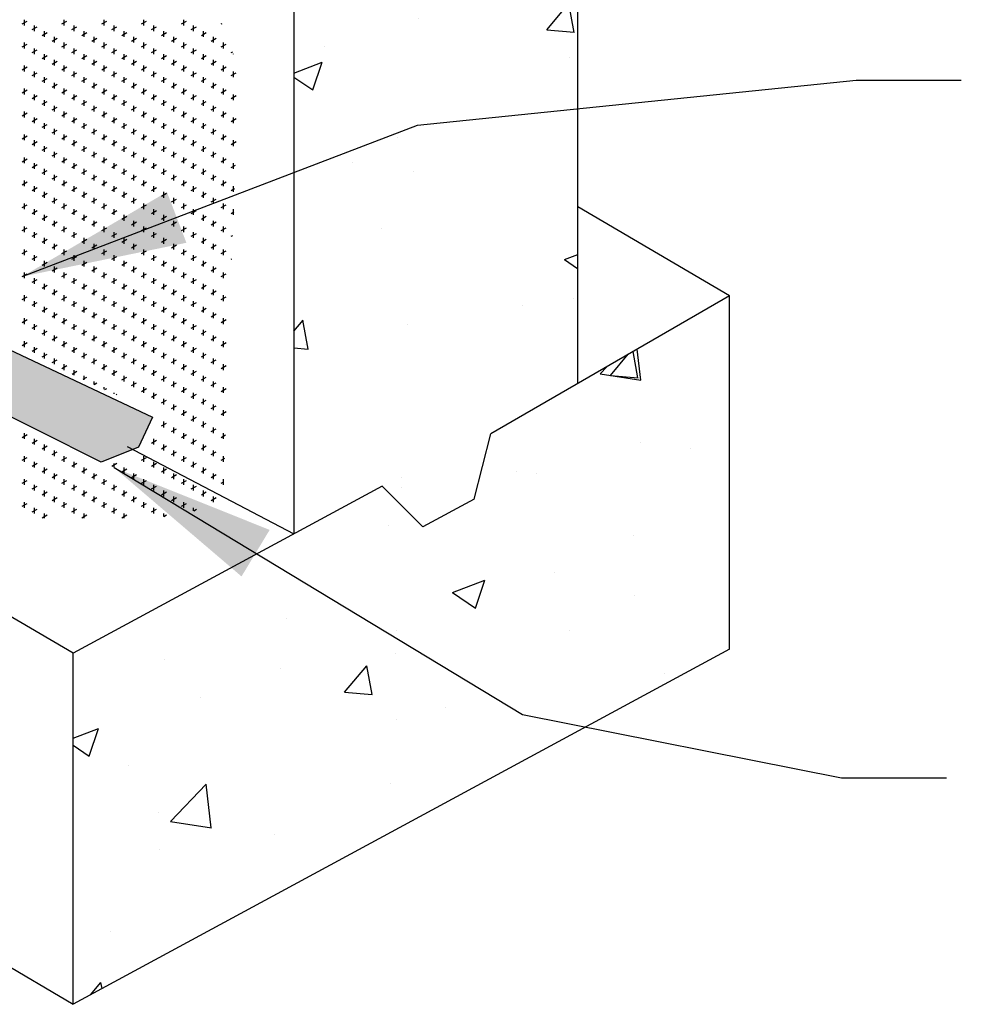
# Model space of a CAD drawing. Units: inches. Extents: x 0 to 10.6, y 2.7 to 7.1.
# Drawn here: x 6.8 to 7.9, y 2.7 to 3.8 of the extents above; entities that cross this region are included whole.
import ezdxf

# ---------------------------------------------------------------- set-up
doc = ezdxf.new("R2010")
doc.units = ezdxf.units.IN
doc.header["$MEASUREMENT"] = 0
doc.layers.add('AG-HATC', color=8, linetype='Continuous')
doc.layers.add('AG-TEXT', color=7, linetype='Continuous')
doc.dimstyles.get("Standard").update_dxf_attribs({"dimtxt": 0.18, "dimasz": 0.18, "dimexe": 0.18, "dimexo": 0.0625, "dimgap": 0.09, "dimtad": 0, "dimtih": 1, "dimtoh": 1, "dimdec": 4, "dimzin": 0, "dimdsep": 46, "dimtxsty": 'Standard', "dimcen": 0.09, "dimadec": 0, "dimazin": 0, "dimtfac": 1, "dimtdec": 4, "dimtofl": 0, "dimtmove": 0, "dimatfit": 3, "dimfxl": 1, "dimtolj": 1, "dimtzin": 0, "dimarcsym": 0})

msp = doc.modelspace()

# ---------------------------------------------------------------- hatches: boundary and pattern name
at = {"linetype": 'Continuous'}
msp.add_hatch(color=256, dxfattribs=at).paths.add_polyline_path([(6.8313, 3.4439), (6.9875, 3.3704), (6.9723, 3.3377), (6.9314, 3.3214), (6.7954, 3.3894), (6.828, 3.4112)])
at = {"layer": 'AG-HATC'}
h = msp.add_hatch(dxfattribs=at)
h.set_pattern_fill('AR-CONC', color=256, scale=0.05)
h.paths.add_polyline_path([(7.4499, 4.9632), (7.1411, 4.7849), (7.1411, 3.2434), (7.2371, 3.2953), (7.2815, 3.2509), (7.3373, 3.2811), (7.3556, 3.3522), (7.4499, 3.4068)])
h = msp.add_hatch(dxfattribs=at)
h.set_pattern_fill('AR-CONC', color=256, scale=0.05)
h.paths.add_polyline_path([(7.6149, 3.1176), (7.6149, 3.5024), (7.3556, 3.3522), (7.3373, 3.2811), (7.2815, 3.2509), (7.2371, 3.2953), (6.9009, 3.1134), (6.9009, 2.7313)])

# ---------------------------------------------------------------- linework, layer by layer
for p, q in [((7.4499, 3.4068), (7.4499, 4.9632)), ((7.1411, 4.7849), (7.1411, 3.2434)), ((7.6149, 3.5024), (7.3556, 3.3522)), ((7.6149, 3.1176), (7.6149, 3.5024)), ((7.3373, 3.2811), (7.3556, 3.3522)), ((7.2371, 3.2953), (6.9009, 3.1134)), ((7.2815, 3.2509), (7.2371, 3.2953)), ((7.3373, 3.2811), (7.2815, 3.2509)), ((7.6149, 3.1176), (6.9009, 2.7313))]:
    msp.add_line(p, q)
at = {"color": 7, "linetype": 'Continuous'}
for p, q in [((6.9009, 3.1134), (5.5627, 3.8987)), ((7.6149, 3.5024), (7.4499, 3.5992)), ((5.5867, 3.5093), (6.9009, 2.7313)), ((6.9009, 2.7313), (6.9009, 3.1134))]:
    msp.add_line(p, q, dxfattribs=at)
at = {"linetype": 'Continuous'}
msp.add_line((6.9599, 3.3383), (7.1411, 3.2434), dxfattribs=at)
msp.add_lwpolyline([(6.8313, 3.4439), (6.9875, 3.3704), (6.9723, 3.3377), (6.9314, 3.3214), (6.7954, 3.3894), (6.828, 3.4112)], close=True, dxfattribs=at)
at = {"layer": 'AG-HATC', "linetype": 'Continuous'}
for p, q in [((6.8456, 3.7983), (6.851, 3.8014)), ((6.8481, 3.7966), (6.8481, 3.8029)), ((6.8564, 3.7921), (6.8619, 3.7952)), ((6.8589, 3.7904), (6.8589, 3.7966)), ((6.8889, 3.7983), (6.8943, 3.8014)), ((6.8914, 3.7966), (6.8914, 3.8029)), ((6.8997, 3.7921), (6.9052, 3.7952)), ((6.9022, 3.7904), (6.9022, 3.7966)), ((6.9322, 3.7983), (6.9376, 3.8014)), ((6.9347, 3.7966), (6.9347, 3.8029)), ((6.943, 3.7921), (6.9485, 3.7952)), ((6.9455, 3.7904), (6.9455, 3.7966)), ((6.9755, 3.7983), (6.9809, 3.8014)), ((6.978, 3.7966), (6.978, 3.8029)), ((6.9863, 3.7921), (6.9918, 3.7952)), ((6.9888, 3.7904), (6.9888, 3.7966)), ((7.0188, 3.7983), (7.0242, 3.8014)), ((7.0213, 3.7966), (7.0213, 3.8029)), ((7.0296, 3.7921), (7.0351, 3.7952)), ((7.0321, 3.7904), (7.0321, 3.7966)), ((7.0621, 3.7983), (7.0632, 3.7989)), ((6.8673, 3.7858), (6.8727, 3.7889)), ((6.8698, 3.7841), (6.8698, 3.7904)), ((6.8806, 3.7779), (6.8806, 3.7841)), ((6.9106, 3.7858), (6.916, 3.7889)), ((6.9131, 3.7841), (6.9131, 3.7904)), ((6.9239, 3.7779), (6.9239, 3.7841)), ((6.9539, 3.7858), (6.9593, 3.7889)), ((6.9564, 3.7841), (6.9564, 3.7904)), ((6.9672, 3.7779), (6.9672, 3.7841)), ((6.9972, 3.7858), (7.0026, 3.7889)), ((6.9997, 3.7841), (6.9997, 3.7904)), ((7.0105, 3.7779), (7.0105, 3.7841)), ((7.0405, 3.7858), (7.0459, 3.7889)), ((7.043, 3.7841), (7.043, 3.7904)), ((7.0538, 3.7779), (7.0538, 3.7841)), ((6.8456, 3.7733), (6.851, 3.7764)), ((6.8481, 3.7716), (6.8481, 3.7779)), ((6.8781, 3.7796), (6.8835, 3.7827)), ((6.8889, 3.7733), (6.8943, 3.7764)), ((6.8914, 3.7716), (6.8914, 3.7779)), ((6.9214, 3.7796), (6.9268, 3.7827)), ((6.9322, 3.7733), (6.9376, 3.7764)), ((6.9347, 3.7716), (6.9347, 3.7779)), ((6.9647, 3.7796), (6.9701, 3.7827)), ((6.9755, 3.7733), (6.9809, 3.7764)), ((6.978, 3.7716), (6.978, 3.7779)), ((7.008, 3.7796), (7.0134, 3.7827)), ((7.0188, 3.7733), (7.0242, 3.7764)), ((7.0213, 3.7716), (7.0213, 3.7779)), ((7.0513, 3.7796), (7.0567, 3.7827)), ((7.0621, 3.7733), (7.0675, 3.7764)), ((7.0646, 3.7716), (7.0646, 3.7779)), ((6.8564, 3.7671), (6.8619, 3.7702)), ((6.8589, 3.7654), (6.8589, 3.7716)), ((6.8673, 3.7608), (6.8727, 3.7639)), ((6.8698, 3.7591), (6.8698, 3.7654)), ((6.8997, 3.7671), (6.9052, 3.7702)), ((6.9022, 3.7654), (6.9022, 3.7716)), ((6.9106, 3.7608), (6.916, 3.7639)), ((6.9131, 3.7591), (6.9131, 3.7654)), ((6.943, 3.7671), (6.9485, 3.7702)), ((6.9455, 3.7654), (6.9455, 3.7716)), ((6.9539, 3.7608), (6.9593, 3.7639)), ((6.9564, 3.7591), (6.9564, 3.7654)), ((6.9863, 3.7671), (6.9918, 3.7702)), ((6.9888, 3.7654), (6.9888, 3.7716)), ((6.9972, 3.7608), (7.0026, 3.7639)), ((6.9997, 3.7591), (6.9997, 3.7654)), ((7.0296, 3.7671), (7.0351, 3.7702)), ((7.0321, 3.7654), (7.0321, 3.7716)), ((7.0405, 3.7608), (7.0459, 3.7639)), ((7.043, 3.7591), (7.043, 3.7654)), ((7.0729, 3.7671), (7.0746, 3.768)), ((7.0754, 3.7654), (7.0754, 3.7658)), ((6.8456, 3.7483), (6.851, 3.7514)), ((6.8481, 3.7466), (6.8481, 3.7529)), ((6.8781, 3.7546), (6.8835, 3.7577)), ((6.8806, 3.7529), (6.8806, 3.7591)), ((6.8889, 3.7483), (6.8943, 3.7514)), ((6.8914, 3.7466), (6.8914, 3.7529)), ((6.9214, 3.7546), (6.9268, 3.7577)), ((6.9239, 3.7529), (6.9239, 3.7591)), ((6.9322, 3.7483), (6.9376, 3.7514)), ((6.9347, 3.7466), (6.9347, 3.7529)), ((6.9647, 3.7546), (6.9701, 3.7577)), ((6.9672, 3.7529), (6.9672, 3.7591)), ((6.9755, 3.7483), (6.9809, 3.7514)), ((6.978, 3.7466), (6.978, 3.7529)), ((7.008, 3.7546), (7.0134, 3.7577)), ((7.0105, 3.7529), (7.0105, 3.7591)), ((7.0188, 3.7483), (7.0242, 3.7514)), ((7.0213, 3.7466), (7.0213, 3.7529)), ((7.0513, 3.7546), (7.0567, 3.7577)), ((7.0538, 3.7529), (7.0538, 3.7591)), ((7.0621, 3.7483), (7.0675, 3.7514)), ((7.0646, 3.7466), (7.0646, 3.7529)), ((6.8564, 3.7421), (6.8619, 3.7452)), ((6.8589, 3.7404), (6.8589, 3.7466)), ((6.8698, 3.7341), (6.8698, 3.7404)), ((6.8997, 3.7421), (6.9052, 3.7452)), ((6.9022, 3.7404), (6.9022, 3.7466)), ((6.9131, 3.7341), (6.9131, 3.7404)), ((6.943, 3.7421), (6.9485, 3.7452)), ((6.9455, 3.7404), (6.9455, 3.7466)), ((6.9564, 3.7341), (6.9564, 3.7404)), ((6.9863, 3.7421), (6.9918, 3.7452)), ((6.9888, 3.7404), (6.9888, 3.7466)), ((6.9997, 3.7341), (6.9997, 3.7404)), ((7.0296, 3.7421), (7.0351, 3.7452)), ((7.0321, 3.7404), (7.0321, 3.7466)), ((7.043, 3.7341), (7.043, 3.7404)), ((7.0729, 3.7421), (7.0784, 3.7452)), ((7.0754, 3.7404), (7.0754, 3.7466)), ((6.8673, 3.7358), (6.8727, 3.7389)), ((6.8781, 3.7296), (6.8835, 3.7327)), ((6.8806, 3.7279), (6.8806, 3.7341)), ((6.9106, 3.7358), (6.916, 3.7389)), ((6.9214, 3.7296), (6.9268, 3.7327)), ((6.9239, 3.7279), (6.9239, 3.7341)), ((6.9539, 3.7358), (6.9593, 3.7389)), ((6.9647, 3.7296), (6.9701, 3.7327)), ((6.9672, 3.7279), (6.9672, 3.7341)), ((6.9972, 3.7358), (7.0026, 3.7389)), ((7.008, 3.7296), (7.0134, 3.7327)), ((7.0105, 3.7279), (7.0105, 3.7341)), ((7.0405, 3.7358), (7.0459, 3.7389)), ((7.0513, 3.7296), (7.0567, 3.7327)), ((7.0538, 3.7279), (7.0538, 3.7341)), ((6.8456, 3.7233), (6.851, 3.7264)), ((6.8481, 3.7216), (6.8481, 3.7279)), ((6.8564, 3.7171), (6.8619, 3.7202)), ((6.8589, 3.7154), (6.8589, 3.7216)), ((6.8889, 3.7233), (6.8943, 3.7264)), ((6.8914, 3.7216), (6.8914, 3.7279)), ((6.8997, 3.7171), (6.9052, 3.7202)), ((6.9022, 3.7154), (6.9022, 3.7216)), ((6.9322, 3.7233), (6.9376, 3.7264)), ((6.9347, 3.7216), (6.9347, 3.7279)), ((6.943, 3.7171), (6.9485, 3.7202)), ((6.9455, 3.7154), (6.9455, 3.7216)), ((6.9755, 3.7233), (6.9809, 3.7264)), ((6.978, 3.7216), (6.978, 3.7279)), ((6.9863, 3.7171), (6.9918, 3.7202)), ((6.9888, 3.7154), (6.9888, 3.7216)), ((7.0188, 3.7233), (7.0242, 3.7264)), ((7.0213, 3.7216), (7.0213, 3.7279)), ((7.0296, 3.7171), (7.0351, 3.7202)), ((7.0321, 3.7154), (7.0321, 3.7216)), ((7.0621, 3.7233), (7.0675, 3.7264)), ((7.0646, 3.7216), (7.0646, 3.7279)), ((7.0729, 3.7171), (7.0784, 3.7202)), ((7.0754, 3.7154), (7.0754, 3.7216)), ((6.8673, 3.7108), (6.8727, 3.7139)), ((6.8698, 3.7091), (6.8698, 3.7154)), ((6.8806, 3.7029), (6.8806, 3.7091)), ((6.9106, 3.7108), (6.916, 3.7139)), ((6.9131, 3.7091), (6.9131, 3.7154)), ((6.9239, 3.7029), (6.9239, 3.7091)), ((6.9539, 3.7108), (6.9593, 3.7139)), ((6.9564, 3.7091), (6.9564, 3.7154)), ((6.9672, 3.7029), (6.9672, 3.7091)), ((6.9972, 3.7108), (7.0026, 3.7139)), ((6.9997, 3.7091), (6.9997, 3.7154)), ((7.0105, 3.7029), (7.0105, 3.7091)), ((7.0405, 3.7108), (7.0459, 3.7139)), ((7.043, 3.7091), (7.043, 3.7154)), ((7.0538, 3.7029), (7.0538, 3.7091)), ((6.8456, 3.6983), (6.851, 3.7014)), ((6.8481, 3.6966), (6.8481, 3.7029)), ((6.8781, 3.7046), (6.8835, 3.7077)), ((6.8889, 3.6983), (6.8943, 3.7014)), ((6.8914, 3.6966), (6.8914, 3.7029)), ((6.9214, 3.7046), (6.9268, 3.7077)), ((6.9322, 3.6983), (6.9376, 3.7014)), ((6.9347, 3.6966), (6.9347, 3.7029)), ((6.9647, 3.7046), (6.9701, 3.7077)), ((6.9755, 3.6983), (6.9809, 3.7014)), ((6.978, 3.6966), (6.978, 3.7029)), ((7.008, 3.7046), (7.0134, 3.7077)), ((7.0188, 3.6983), (7.0242, 3.7014)), ((7.0213, 3.6966), (7.0213, 3.7029)), ((7.0513, 3.7046), (7.0567, 3.7077)), ((7.0621, 3.6983), (7.0675, 3.7014)), ((7.0646, 3.6966), (7.0646, 3.7029)), ((6.8564, 3.6921), (6.8619, 3.6952)), ((6.8589, 3.6904), (6.8589, 3.6966)), ((6.8673, 3.6858), (6.8727, 3.6889)), ((6.8698, 3.6841), (6.8698, 3.6904)), ((6.8997, 3.6921), (6.9052, 3.6952)), ((6.9022, 3.6904), (6.9022, 3.6966)), ((6.9106, 3.6858), (6.916, 3.6889)), ((6.9131, 3.6841), (6.9131, 3.6904)), ((6.943, 3.6921), (6.9485, 3.6952)), ((6.9455, 3.6904), (6.9455, 3.6966)), ((6.9539, 3.6858), (6.9593, 3.6889)), ((6.9564, 3.6841), (6.9564, 3.6904)), ((6.9863, 3.6921), (6.9918, 3.6952)), ((6.9888, 3.6904), (6.9888, 3.6966)), ((6.9972, 3.6858), (7.0026, 3.6889)), ((6.9997, 3.6841), (6.9997, 3.6904)), ((7.0296, 3.6921), (7.0351, 3.6952)), ((7.0321, 3.6904), (7.0321, 3.6966)), ((7.0405, 3.6858), (7.0459, 3.6889)), ((7.043, 3.6841), (7.043, 3.6904)), ((7.0729, 3.6921), (7.0784, 3.6952)), ((7.0754, 3.6904), (7.0754, 3.6966)), ((6.8456, 3.6733), (6.851, 3.6764)), ((6.8481, 3.6716), (6.8481, 3.6779)), ((6.8781, 3.6796), (6.8835, 3.6827)), ((6.8806, 3.6779), (6.8806, 3.6841)), ((6.8889, 3.6733), (6.8943, 3.6764)), ((6.8914, 3.6716), (6.8914, 3.6779)), ((6.9214, 3.6796), (6.9268, 3.6827)), ((6.9239, 3.6779), (6.9239, 3.6841)), ((6.9322, 3.6733), (6.9376, 3.6764)), ((6.9347, 3.6716), (6.9347, 3.6779)), ((6.9647, 3.6796), (6.9701, 3.6827)), ((6.9672, 3.6779), (6.9672, 3.6841)), ((6.9755, 3.6733), (6.9809, 3.6764)), ((6.978, 3.6716), (6.978, 3.6779)), ((7.008, 3.6796), (7.0134, 3.6827)), ((7.0105, 3.6779), (7.0105, 3.6841)), ((7.0188, 3.6733), (7.0242, 3.6764)), ((7.0213, 3.6716), (7.0213, 3.6779)), ((7.0513, 3.6796), (7.0567, 3.6827)), ((7.0538, 3.6779), (7.0538, 3.6841)), ((7.0621, 3.6733), (7.0675, 3.6764)), ((7.0646, 3.6716), (7.0646, 3.6779)), ((6.8564, 3.6671), (6.8619, 3.6702)), ((6.8589, 3.6654), (6.8589, 3.6716)), ((6.8698, 3.6591), (6.8698, 3.6654)), ((6.8997, 3.6671), (6.9052, 3.6702)), ((6.9022, 3.6654), (6.9022, 3.6716)), ((6.9131, 3.6591), (6.9131, 3.6654)), ((6.943, 3.6671), (6.9485, 3.6702)), ((6.9455, 3.6654), (6.9455, 3.6716)), ((6.9564, 3.6591), (6.9564, 3.6654)), ((6.9863, 3.6671), (6.9918, 3.6702)), ((6.9888, 3.6654), (6.9888, 3.6716)), ((6.9997, 3.6591), (6.9997, 3.6654)), ((7.0296, 3.6671), (7.0351, 3.6702)), ((7.0321, 3.6654), (7.0321, 3.6716)), ((7.043, 3.6591), (7.043, 3.6654)), ((7.0729, 3.6671), (7.0784, 3.6702)), ((7.0754, 3.6654), (7.0754, 3.6716)), ((6.8673, 3.6608), (6.8727, 3.6639)), ((6.8781, 3.6546), (6.8835, 3.6577)), ((6.8806, 3.6529), (6.8806, 3.6591)), ((6.9106, 3.6608), (6.916, 3.6639)), ((6.9214, 3.6546), (6.9268, 3.6577)), ((6.9239, 3.6529), (6.9239, 3.6591)), ((6.9539, 3.6608), (6.9593, 3.6639)), ((6.9647, 3.6546), (6.9701, 3.6577)), ((6.9672, 3.6529), (6.9672, 3.6591)), ((6.9972, 3.6608), (7.0026, 3.6639)), ((7.008, 3.6546), (7.0134, 3.6577)), ((7.0105, 3.6529), (7.0105, 3.6591)), ((7.0405, 3.6608), (7.0459, 3.6639)), ((7.0513, 3.6546), (7.0567, 3.6577)), ((7.0538, 3.6529), (7.0538, 3.6591)), ((6.8456, 3.6483), (6.851, 3.6514)), ((6.8481, 3.6466), (6.8481, 3.6529)), ((6.8564, 3.6421), (6.8619, 3.6452)), ((6.8589, 3.6404), (6.8589, 3.6466)), ((6.8889, 3.6483), (6.8943, 3.6514)), ((6.8914, 3.6466), (6.8914, 3.6529)), ((6.8997, 3.6421), (6.9052, 3.6452)), ((6.9022, 3.6404), (6.9022, 3.6466)), ((6.9322, 3.6483), (6.9376, 3.6514)), ((6.9347, 3.6466), (6.9347, 3.6529)), ((6.943, 3.6421), (6.9485, 3.6452)), ((6.9455, 3.6404), (6.9455, 3.6466)), ((6.9755, 3.6483), (6.9809, 3.6514)), ((6.978, 3.6466), (6.978, 3.6529)), ((6.9863, 3.6421), (6.9918, 3.6452)), ((6.9888, 3.6404), (6.9888, 3.6466)), ((7.0188, 3.6483), (7.0242, 3.6514)), ((7.0213, 3.6466), (7.0213, 3.6529)), ((7.0296, 3.6421), (7.0351, 3.6452)), ((7.0321, 3.6404), (7.0321, 3.6466)), ((7.0621, 3.6483), (7.0675, 3.6514)), ((7.0646, 3.6466), (7.0646, 3.6529)), ((7.0729, 3.6421), (7.0776, 3.6447)), ((7.0754, 3.6404), (7.0754, 3.6466)), ((6.8673, 3.6358), (6.8727, 3.6389)), ((6.8698, 3.6341), (6.8698, 3.6404)), ((6.8806, 3.6279), (6.8806, 3.6341)), ((6.9106, 3.6358), (6.916, 3.6389)), ((6.9131, 3.6341), (6.9131, 3.6404)), ((6.9239, 3.6279), (6.9239, 3.6341)), ((6.9539, 3.6358), (6.9593, 3.6389)), ((6.9564, 3.6341), (6.9564, 3.6404)), ((6.9672, 3.6279), (6.9672, 3.6341)), ((6.9972, 3.6358), (7.0026, 3.6389)), ((6.9997, 3.6341), (6.9997, 3.6404)), ((7.0105, 3.6279), (7.0105, 3.6341)), ((7.0405, 3.6358), (7.0459, 3.6389)), ((7.043, 3.6341), (7.043, 3.6404)), ((7.0538, 3.6279), (7.0538, 3.6341)), ((6.8456, 3.6233), (6.851, 3.6264)), ((6.8481, 3.6216), (6.8481, 3.6279)), ((6.8781, 3.6296), (6.8835, 3.6327)), ((6.8889, 3.6233), (6.8943, 3.6264)), ((6.8914, 3.6216), (6.8914, 3.6279)), ((6.9214, 3.6296), (6.9268, 3.6327)), ((6.9322, 3.6233), (6.9376, 3.6264)), ((6.9347, 3.6216), (6.9347, 3.6279)), ((6.9647, 3.6296), (6.9701, 3.6327)), ((6.9755, 3.6233), (6.9809, 3.6264)), ((6.978, 3.6216), (6.978, 3.6279)), ((7.008, 3.6296), (7.0134, 3.6327)), ((7.0188, 3.6233), (7.0242, 3.6264)), ((7.0213, 3.6216), (7.0213, 3.6279)), ((7.0513, 3.6296), (7.0567, 3.6327)), ((7.0621, 3.6233), (7.0675, 3.6264)), ((7.0646, 3.6216), (7.0646, 3.6279)), ((6.8564, 3.6171), (6.8619, 3.6202)), ((6.8589, 3.6154), (6.8589, 3.6216)), ((6.8673, 3.6108), (6.8727, 3.6139)), ((6.8698, 3.6091), (6.8698, 3.6154)), ((6.8997, 3.6171), (6.9052, 3.6202)), ((6.9022, 3.6154), (6.9022, 3.6216)), ((6.9106, 3.6108), (6.916, 3.6139)), ((6.9131, 3.6091), (6.9131, 3.6154)), ((6.943, 3.6171), (6.9485, 3.6202)), ((6.9455, 3.6154), (6.9455, 3.6216)), ((6.9539, 3.6108), (6.9593, 3.6139)), ((6.9564, 3.6091), (6.9564, 3.6154)), ((6.9863, 3.6171), (6.9918, 3.6202)), ((6.9888, 3.6154), (6.9888, 3.6216)), ((6.9972, 3.6108), (7.0026, 3.6139)), ((6.9997, 3.6091), (6.9997, 3.6154)), ((7.0296, 3.6171), (7.0351, 3.6202)), ((7.0321, 3.6154), (7.0321, 3.6216)), ((7.0405, 3.6108), (7.0459, 3.6139)), ((7.043, 3.6091), (7.043, 3.6154)), ((7.0729, 3.6171), (7.0767, 3.6192)), ((7.0754, 3.6154), (7.0754, 3.6216)), ((6.8456, 3.5983), (6.851, 3.6014)), ((6.8481, 3.5966), (6.8481, 3.6029)), ((6.8781, 3.6046), (6.8835, 3.6077)), ((6.8806, 3.6029), (6.8806, 3.6091)), ((6.8889, 3.5983), (6.8943, 3.6014)), ((6.8914, 3.5966), (6.8914, 3.6029)), ((6.9214, 3.6046), (6.9268, 3.6077)), ((6.9239, 3.6029), (6.9239, 3.6091)), ((6.9322, 3.5983), (6.9376, 3.6014)), ((6.9347, 3.5966), (6.9347, 3.6029)), ((6.9647, 3.6046), (6.9701, 3.6077)), ((6.9672, 3.6029), (6.9672, 3.6091)), ((6.9755, 3.5983), (6.9809, 3.6014)), ((6.978, 3.5966), (6.978, 3.6029)), ((7.008, 3.6046), (7.0134, 3.6077)), ((7.0105, 3.6029), (7.0105, 3.6091)), ((7.0188, 3.5983), (7.0242, 3.6014)), ((7.0213, 3.5966), (7.0213, 3.6029)), ((7.0513, 3.6046), (7.0567, 3.6077)), ((7.0538, 3.6029), (7.0538, 3.6091)), ((7.0621, 3.5983), (7.0675, 3.6014)), ((7.0646, 3.5966), (7.0646, 3.6029)), ((6.8564, 3.5921), (6.8619, 3.5952)), ((6.8589, 3.5904), (6.8589, 3.5966)), ((6.8698, 3.5841), (6.8698, 3.5904)), ((6.8997, 3.5921), (6.9052, 3.5952)), ((6.9022, 3.5904), (6.9022, 3.5966)), ((6.9131, 3.5841), (6.9131, 3.5904)), ((6.943, 3.5921), (6.9485, 3.5952)), ((6.9455, 3.5904), (6.9455, 3.5966)), ((6.9564, 3.5841), (6.9564, 3.5904)), ((6.9863, 3.5921), (6.9918, 3.5952)), ((6.9888, 3.5904), (6.9888, 3.5966)), ((6.9997, 3.5841), (6.9997, 3.5904)), ((7.0296, 3.5921), (7.0351, 3.5952)), ((7.0321, 3.5904), (7.0321, 3.5966)), ((7.043, 3.5841), (7.043, 3.5904)), ((7.0729, 3.5921), (7.0757, 3.5936)), ((7.0754, 3.5904), (7.0754, 3.5966)), ((6.8673, 3.5858), (6.8727, 3.5889)), ((6.8781, 3.5796), (6.8835, 3.5827)), ((6.8806, 3.5779), (6.8806, 3.5841)), ((6.9106, 3.5858), (6.916, 3.5889)), ((6.9214, 3.5796), (6.9268, 3.5827)), ((6.9239, 3.5779), (6.9239, 3.5841)), ((6.9539, 3.5858), (6.9593, 3.5889)), ((6.9647, 3.5796), (6.9701, 3.5827)), ((6.9672, 3.5779), (6.9672, 3.5841)), ((6.9972, 3.5858), (7.0026, 3.5889)), ((7.008, 3.5796), (7.0134, 3.5827)), ((7.0105, 3.5779), (7.0105, 3.5841)), ((7.0405, 3.5858), (7.0459, 3.5889)), ((7.0513, 3.5796), (7.0567, 3.5827)), ((7.0538, 3.5779), (7.0538, 3.5841)), ((6.8456, 3.5733), (6.851, 3.5764)), ((6.8481, 3.5716), (6.8481, 3.5779)), ((6.8564, 3.5671), (6.8619, 3.5702)), ((6.8589, 3.5654), (6.8589, 3.5716)), ((6.8889, 3.5733), (6.8943, 3.5764)), ((6.8914, 3.5716), (6.8914, 3.5779)), ((6.8997, 3.5671), (6.9052, 3.5702)), ((6.9022, 3.5654), (6.9022, 3.5716)), ((6.9322, 3.5733), (6.9376, 3.5764)), ((6.9347, 3.5716), (6.9347, 3.5779)), ((6.943, 3.5671), (6.9485, 3.5702)), ((6.9455, 3.5654), (6.9455, 3.5716)), ((6.9755, 3.5733), (6.9809, 3.5764)), ((6.978, 3.5716), (6.978, 3.5779)), ((6.9863, 3.5671), (6.9918, 3.5702)), ((6.9888, 3.5654), (6.9888, 3.5716)), ((7.0188, 3.5733), (7.0242, 3.5764)), ((7.0213, 3.5716), (7.0213, 3.5779)), ((7.0296, 3.5671), (7.0351, 3.5702)), ((7.0321, 3.5654), (7.0321, 3.5716)), ((7.0621, 3.5733), (7.0675, 3.5764)), ((7.0646, 3.5716), (7.0646, 3.5779)), ((6.8673, 3.5608), (6.8727, 3.5639)), ((6.8698, 3.5591), (6.8698, 3.5654)), ((6.8806, 3.5529), (6.8806, 3.5591)), ((6.9106, 3.5608), (6.916, 3.5639)), ((6.9131, 3.5591), (6.9131, 3.5654)), ((6.9239, 3.5529), (6.9239, 3.5591)), ((6.9539, 3.5608), (6.9593, 3.5639)), ((6.9564, 3.5591), (6.9564, 3.5654)), ((6.9672, 3.5529), (6.9672, 3.5591)), ((6.9972, 3.5608), (7.0026, 3.5639)), ((6.9997, 3.5591), (6.9997, 3.5654)), ((7.0105, 3.5529), (7.0105, 3.5591)), ((7.0405, 3.5608), (7.0459, 3.5639)), ((7.043, 3.5591), (7.043, 3.5654)), ((7.0538, 3.5529), (7.0538, 3.5591)), ((7.0729, 3.5671), (7.0748, 3.5681)), ((6.8456, 3.5483), (6.851, 3.5514)), ((6.8481, 3.5466), (6.8481, 3.5529)), ((6.8781, 3.5546), (6.8835, 3.5577)), ((6.8889, 3.5483), (6.8943, 3.5514)), ((6.8914, 3.5466), (6.8914, 3.5529)), ((6.9214, 3.5546), (6.9268, 3.5577)), ((6.9322, 3.5483), (6.9376, 3.5514)), ((6.9347, 3.5466), (6.9347, 3.5529)), ((6.9647, 3.5546), (6.9701, 3.5577)), ((6.9755, 3.5483), (6.9809, 3.5514)), ((6.978, 3.5466), (6.978, 3.5529)), ((7.008, 3.5546), (7.0134, 3.5577)), ((7.0188, 3.5483), (7.0242, 3.5514)), ((7.0213, 3.5466), (7.0213, 3.5529)), ((7.0513, 3.5546), (7.0567, 3.5577)), ((7.0621, 3.5483), (7.0675, 3.5514)), ((7.0646, 3.5466), (7.0646, 3.5529)), ((6.8564, 3.5421), (6.8619, 3.5452)), ((6.8589, 3.5404), (6.8589, 3.5466)), ((6.8673, 3.5358), (6.8727, 3.5389)), ((6.8698, 3.5341), (6.8698, 3.5404)), ((6.8997, 3.5421), (6.9052, 3.5452)), ((6.9022, 3.5404), (6.9022, 3.5466)), ((6.9106, 3.5358), (6.916, 3.5389)), ((6.9131, 3.5341), (6.9131, 3.5404)), ((6.943, 3.5421), (6.9485, 3.5452)), ((6.9455, 3.5404), (6.9455, 3.5466)), ((6.9539, 3.5358), (6.9593, 3.5389)), ((6.9564, 3.5341), (6.9564, 3.5404)), ((6.9863, 3.5421), (6.9918, 3.5452)), ((6.9888, 3.5404), (6.9888, 3.5466)), ((6.9972, 3.5358), (7.0026, 3.5389)), ((6.9997, 3.5341), (6.9997, 3.5404)), ((7.0296, 3.5421), (7.0351, 3.5452)), ((7.0321, 3.5404), (7.0321, 3.5466)), ((7.0405, 3.5358), (7.0459, 3.5389)), ((7.043, 3.5341), (7.043, 3.5404)), ((7.0729, 3.5421), (7.0738, 3.5426)), ((6.8456, 3.5233), (6.851, 3.5264)), ((6.8481, 3.5216), (6.8481, 3.5279)), ((6.8781, 3.5296), (6.8835, 3.5327)), ((6.8806, 3.5279), (6.8806, 3.5341)), ((6.8889, 3.5233), (6.8943, 3.5264)), ((6.8914, 3.5216), (6.8914, 3.5279)), ((6.9214, 3.5296), (6.9268, 3.5327)), ((6.9239, 3.5279), (6.9239, 3.5341)), ((6.9322, 3.5233), (6.9376, 3.5264)), ((6.9347, 3.5216), (6.9347, 3.5279)), ((6.9647, 3.5296), (6.9701, 3.5327)), ((6.9672, 3.5279), (6.9672, 3.5341)), ((6.9755, 3.5233), (6.9809, 3.5264)), ((6.978, 3.5216), (6.978, 3.5279)), ((7.008, 3.5296), (7.0134, 3.5327)), ((7.0105, 3.5279), (7.0105, 3.5341)), ((7.0188, 3.5233), (7.0242, 3.5264)), ((7.0213, 3.5216), (7.0213, 3.5279)), ((7.0513, 3.5296), (7.0567, 3.5327)), ((7.0538, 3.5279), (7.0538, 3.5341)), ((7.0621, 3.5233), (7.0675, 3.5264)), ((7.0646, 3.5216), (7.0646, 3.5279)), ((6.8564, 3.5171), (6.8619, 3.5202)), ((6.8589, 3.5154), (6.8589, 3.5216)), ((6.8698, 3.5091), (6.8698, 3.5154)), ((6.8997, 3.5171), (6.9052, 3.5202)), ((6.9022, 3.5154), (6.9022, 3.5216)), ((6.9131, 3.5091), (6.9131, 3.5154)), ((6.943, 3.5171), (6.9485, 3.5202)), ((6.9455, 3.5154), (6.9455, 3.5216)), ((6.9564, 3.5091), (6.9564, 3.5154)), ((6.9863, 3.5171), (6.9918, 3.5202)), ((6.9888, 3.5154), (6.9888, 3.5216)), ((6.9997, 3.5091), (6.9997, 3.5154)), ((7.0296, 3.5171), (7.0351, 3.5202)), ((7.0321, 3.5154), (7.0321, 3.5216)), ((7.043, 3.5091), (7.043, 3.5154)), ((6.8673, 3.5108), (6.8727, 3.5139)), ((6.8781, 3.5046), (6.8835, 3.5077)), ((6.8806, 3.5029), (6.8806, 3.5091)), ((6.9106, 3.5108), (6.916, 3.5139)), ((6.9214, 3.5046), (6.9268, 3.5077)), ((6.9239, 3.5029), (6.9239, 3.5091)), ((6.9539, 3.5108), (6.9593, 3.5139)), ((6.9647, 3.5046), (6.9701, 3.5077)), ((6.9672, 3.5029), (6.9672, 3.5091)), ((6.9972, 3.5108), (7.0026, 3.5139)), ((7.008, 3.5046), (7.0134, 3.5077)), ((7.0105, 3.5029), (7.0105, 3.5091)), ((7.0405, 3.5108), (7.0459, 3.5139)), ((7.0513, 3.5046), (7.0567, 3.5077)), ((7.0538, 3.5029), (7.0538, 3.5091)), ((6.8456, 3.4983), (6.851, 3.5014)), ((6.8481, 3.4966), (6.8481, 3.5029)), ((6.8564, 3.4921), (6.8619, 3.4952)), ((6.8589, 3.4904), (6.8589, 3.4966)), ((6.8889, 3.4983), (6.8943, 3.5014)), ((6.8914, 3.4966), (6.8914, 3.5029)), ((6.8997, 3.4921), (6.9052, 3.4952)), ((6.9022, 3.4904), (6.9022, 3.4966)), ((6.9322, 3.4983), (6.9376, 3.5014)), ((6.9347, 3.4966), (6.9347, 3.5029)), ((6.943, 3.4921), (6.9485, 3.4952)), ((6.9455, 3.4904), (6.9455, 3.4966)), ((6.9755, 3.4983), (6.9809, 3.5014)), ((6.978, 3.4966), (6.978, 3.5029)), ((6.9863, 3.4921), (6.9918, 3.4952)), ((6.9888, 3.4904), (6.9888, 3.4966)), ((7.0188, 3.4983), (7.0242, 3.5014)), ((7.0213, 3.4966), (7.0213, 3.5029)), ((7.0296, 3.4921), (7.0351, 3.4952)), ((7.0321, 3.4904), (7.0321, 3.4966)), ((7.0621, 3.4983), (7.0675, 3.5014)), ((7.0646, 3.4966), (7.0646, 3.5029)), ((6.8673, 3.4858), (6.8727, 3.4889)), ((6.8698, 3.4841), (6.8698, 3.4904)), ((6.8806, 3.4779), (6.8806, 3.4841)), ((6.9106, 3.4858), (6.916, 3.4889)), ((6.9131, 3.4841), (6.9131, 3.4904)), ((6.9239, 3.4779), (6.9239, 3.4841)), ((6.9539, 3.4858), (6.9593, 3.4889)), ((6.9564, 3.4841), (6.9564, 3.4904)), ((6.9672, 3.4779), (6.9672, 3.4841)), ((6.9972, 3.4858), (7.0026, 3.4889)), ((6.9997, 3.4841), (6.9997, 3.4904)), ((7.0105, 3.4779), (7.0105, 3.4841)), ((7.0405, 3.4858), (7.0459, 3.4889)), ((7.043, 3.4841), (7.043, 3.4904)), ((7.0538, 3.4779), (7.0538, 3.4841)), ((6.8456, 3.4733), (6.851, 3.4764)), ((6.8481, 3.4716), (6.8481, 3.4779)), ((6.8781, 3.4796), (6.8835, 3.4827)), ((6.8889, 3.4733), (6.8943, 3.4764)), ((6.8914, 3.4716), (6.8914, 3.4779)), ((6.9214, 3.4796), (6.9268, 3.4827)), ((6.9322, 3.4733), (6.9376, 3.4764)), ((6.9347, 3.4716), (6.9347, 3.4779)), ((6.9647, 3.4796), (6.9701, 3.4827)), ((6.9755, 3.4733), (6.9809, 3.4764)), ((6.978, 3.4716), (6.978, 3.4779)), ((7.008, 3.4796), (7.0134, 3.4827)), ((7.0188, 3.4733), (7.0242, 3.4764)), ((7.0213, 3.4716), (7.0213, 3.4779)), ((7.0513, 3.4796), (7.0567, 3.4827)), ((7.0621, 3.4733), (7.0675, 3.4764)), ((7.0646, 3.4716), (7.0646, 3.4779)), ((6.8564, 3.4671), (6.8619, 3.4702)), ((6.8589, 3.4654), (6.8589, 3.4716)), ((6.8673, 3.4608), (6.8727, 3.4639)), ((6.8698, 3.4591), (6.8698, 3.4654)), ((6.8997, 3.4671), (6.9052, 3.4702)), ((6.9022, 3.4654), (6.9022, 3.4716)), ((6.9106, 3.4608), (6.916, 3.4639)), ((6.9131, 3.4591), (6.9131, 3.4654)), ((6.943, 3.4671), (6.9485, 3.4702)), ((6.9455, 3.4654), (6.9455, 3.4716)), ((6.9539, 3.4608), (6.9593, 3.4639)), ((6.9564, 3.4591), (6.9564, 3.4654)), ((6.9863, 3.4671), (6.9918, 3.4702)), ((6.9888, 3.4654), (6.9888, 3.4716)), ((6.9972, 3.4608), (7.0026, 3.4639)), ((6.9997, 3.4591), (6.9997, 3.4654)), ((7.0296, 3.4671), (7.0351, 3.4702)), ((7.0321, 3.4654), (7.0321, 3.4716)), ((7.0405, 3.4608), (7.0459, 3.4639)), ((7.043, 3.4591), (7.043, 3.4654)), ((6.8456, 3.4483), (6.851, 3.4514)), ((6.8481, 3.4466), (6.8481, 3.4529)), ((6.8781, 3.4546), (6.8835, 3.4577)), ((6.8806, 3.4529), (6.8806, 3.4591)), ((6.8889, 3.4483), (6.8943, 3.4514)), ((6.8914, 3.4466), (6.8914, 3.4529)), ((6.9214, 3.4546), (6.9268, 3.4577)), ((6.9239, 3.4529), (6.9239, 3.4591)), ((6.9322, 3.4483), (6.9376, 3.4514)), ((6.9347, 3.4466), (6.9347, 3.4529)), ((6.9647, 3.4546), (6.9701, 3.4577)), ((6.9672, 3.4529), (6.9672, 3.4591)), ((6.9755, 3.4483), (6.9809, 3.4514)), ((6.978, 3.4466), (6.978, 3.4529)), ((7.008, 3.4546), (7.0134, 3.4577)), ((7.0105, 3.4529), (7.0105, 3.4591)), ((7.0188, 3.4483), (7.0242, 3.4514)), ((7.0213, 3.4466), (7.0213, 3.4529)), ((7.0513, 3.4546), (7.0567, 3.4577)), ((7.0538, 3.4529), (7.0538, 3.4591)), ((7.0621, 3.4483), (7.0675, 3.4514)), ((7.0646, 3.4466), (7.0646, 3.4529)), ((6.8564, 3.4421), (6.8619, 3.4452)), ((6.8589, 3.4404), (6.8589, 3.4466)), ((6.8698, 3.4341), (6.8698, 3.4404)), ((6.8997, 3.4421), (6.9052, 3.4452)), ((6.9022, 3.4404), (6.9022, 3.4466)), ((6.9131, 3.4341), (6.9131, 3.4404)), ((6.943, 3.4421), (6.9485, 3.4452)), ((6.9455, 3.4404), (6.9455, 3.4466)), ((6.9564, 3.4341), (6.9564, 3.4404)), ((6.9863, 3.4421), (6.9918, 3.4452)), ((6.9888, 3.4404), (6.9888, 3.4466)), ((6.9997, 3.4341), (6.9997, 3.4404)), ((7.0296, 3.4421), (7.0351, 3.4452)), ((7.0321, 3.4404), (7.0321, 3.4466)), ((7.043, 3.4341), (7.043, 3.4404)), ((6.8673, 3.4358), (6.8727, 3.4389)), ((6.8781, 3.4296), (6.8835, 3.4327)), ((6.8806, 3.4279), (6.8806, 3.4341)), ((6.9106, 3.4358), (6.916, 3.4389)), ((6.9214, 3.4296), (6.9268, 3.4327)), ((6.9239, 3.4279), (6.9239, 3.4341)), ((6.9539, 3.4358), (6.9593, 3.4389)), ((6.9647, 3.4296), (6.9701, 3.4327)), ((6.9672, 3.4279), (6.9672, 3.4341)), ((6.9972, 3.4358), (7.0026, 3.4389)), ((7.008, 3.4296), (7.0134, 3.4327)), ((7.0105, 3.4279), (7.0105, 3.4341)), ((7.0405, 3.4358), (7.0459, 3.4389)), ((7.0513, 3.4296), (7.0567, 3.4327)), ((7.0538, 3.4279), (7.0538, 3.4341)), ((6.8889, 3.4233), (6.8943, 3.4264)), ((6.8914, 3.4216), (6.8914, 3.4279)), ((6.8999, 3.4172), (6.9052, 3.4202)), ((6.9022, 3.4161), (6.9022, 3.4216)), ((6.9322, 3.4233), (6.9376, 3.4264)), ((6.9347, 3.4216), (6.9347, 3.4279)), ((6.943, 3.4171), (6.9485, 3.4202)), ((6.9455, 3.4154), (6.9455, 3.4216)), ((6.9755, 3.4233), (6.9809, 3.4264)), ((6.978, 3.4216), (6.978, 3.4279)), ((6.9863, 3.4171), (6.9918, 3.4202)), ((6.9888, 3.4154), (6.9888, 3.4216)), ((7.0188, 3.4233), (7.0242, 3.4264)), ((7.0213, 3.4216), (7.0213, 3.4279)), ((7.0296, 3.4171), (7.0351, 3.4202)), ((7.0321, 3.4154), (7.0321, 3.4216)), ((7.0621, 3.4233), (7.0675, 3.4264)), ((7.0646, 3.4216), (7.0646, 3.4279)), ((6.9119, 3.4115), (6.916, 3.4139)), ((6.9131, 3.411), (6.9131, 3.4154)), ((6.9239, 3.4059), (6.9239, 3.4091)), ((6.9539, 3.4108), (6.9593, 3.4139)), ((6.9564, 3.4091), (6.9564, 3.4154)), ((6.9672, 3.4029), (6.9672, 3.4091)), ((6.9972, 3.4108), (7.0026, 3.4139)), ((6.9997, 3.4091), (6.9997, 3.4154)), ((7.0105, 3.4029), (7.0105, 3.4091)), ((7.0405, 3.4108), (7.0459, 3.4139)), ((7.043, 3.4091), (7.043, 3.4154)), ((7.0538, 3.4029), (7.0538, 3.4091)), ((6.9238, 3.4059), (6.9268, 3.4077)), ((6.9347, 3.4008), (6.9347, 3.4029)), ((6.9357, 3.4003), (6.9376, 3.4014)), ((6.9647, 3.4046), (6.9701, 3.4077)), ((6.9755, 3.3983), (6.9809, 3.4014)), ((6.978, 3.3966), (6.978, 3.4029)), ((7.008, 3.4046), (7.0134, 3.4077)), ((7.0188, 3.3983), (7.0242, 3.4014)), ((7.0213, 3.3966), (7.0213, 3.4029)), ((7.0513, 3.4046), (7.0567, 3.4077)), ((7.0621, 3.3983), (7.0675, 3.4014)), ((7.0646, 3.3966), (7.0646, 3.4029)), ((6.9455, 3.3957), (6.9455, 3.3966)), ((6.9477, 3.3947), (6.9485, 3.3952)), ((6.9863, 3.3921), (6.9918, 3.3952)), ((6.9888, 3.3904), (6.9888, 3.3966)), ((6.9972, 3.3858), (7.0026, 3.3889)), ((6.9997, 3.3841), (6.9997, 3.3904)), ((7.0296, 3.3921), (7.0351, 3.3952)), ((7.0321, 3.3904), (7.0321, 3.3966)), ((7.0405, 3.3858), (7.0459, 3.3889)), ((7.043, 3.3841), (7.043, 3.3904)), ((7.008, 3.3796), (7.0134, 3.3827)), ((7.0105, 3.3779), (7.0105, 3.3841)), ((7.0188, 3.3733), (7.0242, 3.3764)), ((7.0213, 3.3716), (7.0213, 3.3779)), ((7.0513, 3.3796), (7.0567, 3.3827)), ((7.0538, 3.3779), (7.0538, 3.3841)), ((7.0621, 3.3733), (7.0675, 3.3764)), ((7.0646, 3.3716), (7.0646, 3.3779)), ((6.9997, 3.3591), (6.9997, 3.3654)), ((7.0296, 3.3671), (7.0351, 3.3702)), ((7.0321, 3.3654), (7.0321, 3.3716)), ((7.043, 3.3591), (7.043, 3.3654)), ((6.9972, 3.3608), (7.0026, 3.3639)), ((7.008, 3.3546), (7.0134, 3.3577)), ((7.0105, 3.3529), (7.0105, 3.3591)), ((7.0405, 3.3608), (7.0459, 3.3639)), ((7.0513, 3.3546), (7.0567, 3.3577)), ((7.0538, 3.3529), (7.0538, 3.3591)), ((6.8456, 3.3483), (6.851, 3.3514)), ((6.8481, 3.3466), (6.8481, 3.3529)), ((6.8564, 3.3421), (6.8619, 3.3452)), ((6.8589, 3.3404), (6.8589, 3.3466)), ((6.9863, 3.3421), (6.9918, 3.3452)), ((6.9888, 3.3404), (6.9888, 3.3466)), ((7.0188, 3.3483), (7.0242, 3.3514)), ((7.0213, 3.3466), (7.0213, 3.3529)), ((7.0296, 3.3421), (7.0351, 3.3452)), ((7.0321, 3.3404), (7.0321, 3.3466)), ((7.0621, 3.3483), (7.0668, 3.351)), ((7.0646, 3.3466), (7.0646, 3.3529)), ((6.8673, 3.3358), (6.8727, 3.3389)), ((6.8698, 3.3341), (6.8698, 3.3404)), ((6.8806, 3.3279), (6.8806, 3.3341)), ((6.9972, 3.3358), (7.0026, 3.3389)), ((6.9997, 3.3341), (6.9997, 3.3404)), ((7.0105, 3.3279), (7.0105, 3.3341)), ((7.0405, 3.3358), (7.0459, 3.3389)), ((7.043, 3.3341), (7.043, 3.3404)), ((7.0538, 3.3279), (7.0538, 3.3341)), ((6.8456, 3.3233), (6.851, 3.3264)), ((6.8481, 3.3216), (6.8481, 3.3279)), ((6.8781, 3.3296), (6.8835, 3.3327)), ((6.8889, 3.3233), (6.8943, 3.3264)), ((6.8914, 3.3216), (6.8914, 3.3279)), ((6.9755, 3.3233), (6.9809, 3.3264)), ((6.978, 3.3216), (6.978, 3.3279)), ((7.008, 3.3296), (7.0134, 3.3327)), ((7.0188, 3.3233), (7.0242, 3.3264)), ((7.0213, 3.3216), (7.0213, 3.3279)), ((7.0513, 3.3296), (7.0567, 3.3327)), ((7.0621, 3.3233), (7.0659, 3.3255)), ((7.0646, 3.3216), (7.0646, 3.3279)), ((6.8564, 3.3171), (6.8619, 3.3202)), ((6.8589, 3.3154), (6.8589, 3.3216)), ((6.8673, 3.3108), (6.8727, 3.3139)), ((6.8698, 3.3091), (6.8698, 3.3154)), ((6.8997, 3.3171), (6.9052, 3.3202)), ((6.9022, 3.3154), (6.9022, 3.3216)), ((6.9106, 3.3108), (6.916, 3.3139)), ((6.9131, 3.3091), (6.9131, 3.3154)), ((6.943, 3.3171), (6.9485, 3.3202)), ((6.9455, 3.3154), (6.9455, 3.3198)), ((6.9539, 3.3108), (6.9593, 3.3139)), ((6.9564, 3.3091), (6.9564, 3.3154)), ((6.9863, 3.3171), (6.9918, 3.3202)), ((6.9888, 3.3154), (6.9888, 3.3216)), ((6.9972, 3.3108), (7.0026, 3.3139)), ((6.9997, 3.3091), (6.9997, 3.3154)), ((7.0296, 3.3171), (7.0351, 3.3202)), ((7.0321, 3.3154), (7.0321, 3.3216)), ((7.0405, 3.3108), (7.0459, 3.3139)), ((7.043, 3.3091), (7.043, 3.3154)), ((6.8456, 3.2983), (6.851, 3.3014)), ((6.8481, 3.2966), (6.8481, 3.3029)), ((6.8781, 3.3046), (6.8835, 3.3077)), ((6.8806, 3.3029), (6.8806, 3.3091)), ((6.8889, 3.2983), (6.8943, 3.3014)), ((6.8914, 3.2966), (6.8914, 3.3029)), ((6.9214, 3.3046), (6.9268, 3.3077)), ((6.9239, 3.3029), (6.9239, 3.3091)), ((6.9322, 3.2983), (6.9376, 3.3014)), ((6.9347, 3.2966), (6.9347, 3.3029)), ((6.9647, 3.3046), (6.9701, 3.3077)), ((6.9672, 3.3029), (6.9672, 3.3091)), ((6.9755, 3.2983), (6.9809, 3.3014)), ((6.978, 3.2966), (6.978, 3.3029)), ((7.008, 3.3046), (7.0134, 3.3077)), ((7.0105, 3.3029), (7.0105, 3.3091)), ((7.0188, 3.2983), (7.0242, 3.3014)), ((7.0213, 3.2966), (7.0213, 3.3029)), ((7.0513, 3.3046), (7.0567, 3.3077)), ((7.0538, 3.3029), (7.0538, 3.3091)), ((7.0646, 3.2966), (7.0646, 3.3029)), ((6.8564, 3.2921), (6.8619, 3.2952)), ((6.8589, 3.2904), (6.8589, 3.2966)), ((6.8698, 3.2841), (6.8698, 3.2904)), ((6.8997, 3.2921), (6.9052, 3.2952)), ((6.9022, 3.2904), (6.9022, 3.2966)), ((6.9131, 3.2841), (6.9131, 3.2904)), ((6.943, 3.2921), (6.9485, 3.2952)), ((6.9455, 3.2904), (6.9455, 3.2966)), ((6.9564, 3.2841), (6.9564, 3.2904)), ((6.9863, 3.2921), (6.9918, 3.2952)), ((6.9888, 3.2904), (6.9888, 3.2966)), ((6.9997, 3.2841), (6.9997, 3.2904)), ((7.0296, 3.2921), (7.0351, 3.2952)), ((7.0321, 3.2904), (7.0321, 3.2966)), ((7.043, 3.2841), (7.043, 3.2904)), ((7.0621, 3.2983), (7.0649, 3.2999)), ((6.8673, 3.2858), (6.8727, 3.2889)), ((6.8781, 3.2796), (6.8835, 3.2827)), ((6.8806, 3.2779), (6.8806, 3.2841)), ((6.9106, 3.2858), (6.916, 3.2889)), ((6.9214, 3.2796), (6.9268, 3.2827)), ((6.9239, 3.2779), (6.9239, 3.2841)), ((6.9539, 3.2858), (6.9593, 3.2889)), ((6.9647, 3.2796), (6.9701, 3.2827)), ((6.9672, 3.2779), (6.9672, 3.2841)), ((6.9972, 3.2858), (7.0026, 3.2889)), ((7.008, 3.2796), (7.0134, 3.2827)), ((7.0105, 3.2779), (7.0105, 3.2841)), ((7.0405, 3.2858), (7.0459, 3.2889)), ((7.0513, 3.2796), (7.0567, 3.2827)), ((7.0538, 3.2779), (7.0538, 3.2841)), ((6.8456, 3.2733), (6.851, 3.2764)), ((6.8481, 3.2716), (6.8481, 3.2779)), ((6.8564, 3.2671), (6.8619, 3.2702)), ((6.8589, 3.2654), (6.8589, 3.2716)), ((6.8889, 3.2733), (6.8943, 3.2764)), ((6.8914, 3.2716), (6.8914, 3.2779)), ((6.8997, 3.2671), (6.9052, 3.2702)), ((6.9022, 3.2654), (6.9022, 3.2716)), ((6.9322, 3.2733), (6.9376, 3.2764)), ((6.9347, 3.2716), (6.9347, 3.2779)), ((6.943, 3.2671), (6.9485, 3.2702)), ((6.9455, 3.2654), (6.9455, 3.2716)), ((6.9755, 3.2733), (6.9809, 3.2764)), ((6.978, 3.2716), (6.978, 3.2779)), ((6.9863, 3.2671), (6.9918, 3.2702)), ((6.9888, 3.2654), (6.9888, 3.2716)), ((7.0188, 3.2733), (7.0242, 3.2764)), ((7.0213, 3.2716), (7.0213, 3.2779)), ((7.0321, 3.2685), (7.0321, 3.2716)), ((7.0322, 3.2685), (7.0351, 3.2702)), ((6.8673, 3.2608), (6.8727, 3.2639)), ((6.8698, 3.2604), (6.8698, 3.2654)), ((6.9106, 3.2608), (6.916, 3.2639)), ((6.9131, 3.2604), (6.9131, 3.2654)), ((6.9539, 3.2608), (6.9593, 3.2639)), ((6.9564, 3.2604), (6.9564, 3.2654)), ((6.9997, 3.2623), (6.9997, 3.2654)), ((6.9998, 3.2623), (7.0026, 3.2639))]:
    msp.add_line(p, q, dxfattribs=at)

# ---------------------------------------------------------------- leaders
at = {"layer": 'AG-TEXT'}
for points in [[(6.3846, 3.65), (7.2603, 4.09), (7.7376, 4.1778), (7.8519, 4.1778)], [(6.8456, 3.5233), (7.2756, 3.6881), (7.753, 3.7369), (7.8672, 3.7369)], [(6.9455, 3.3154), (7.3898, 3.0467), (7.737, 2.9777), (7.8512, 2.9777)]]:
    msp.add_leader(points, dimstyle='Standard', override={"dimtxt": 0.125, "dimdec": 2, "dimlunit": 4, "dimaunit": 1}, dxfattribs=at)

doc.saveas('drawing.dxf')
